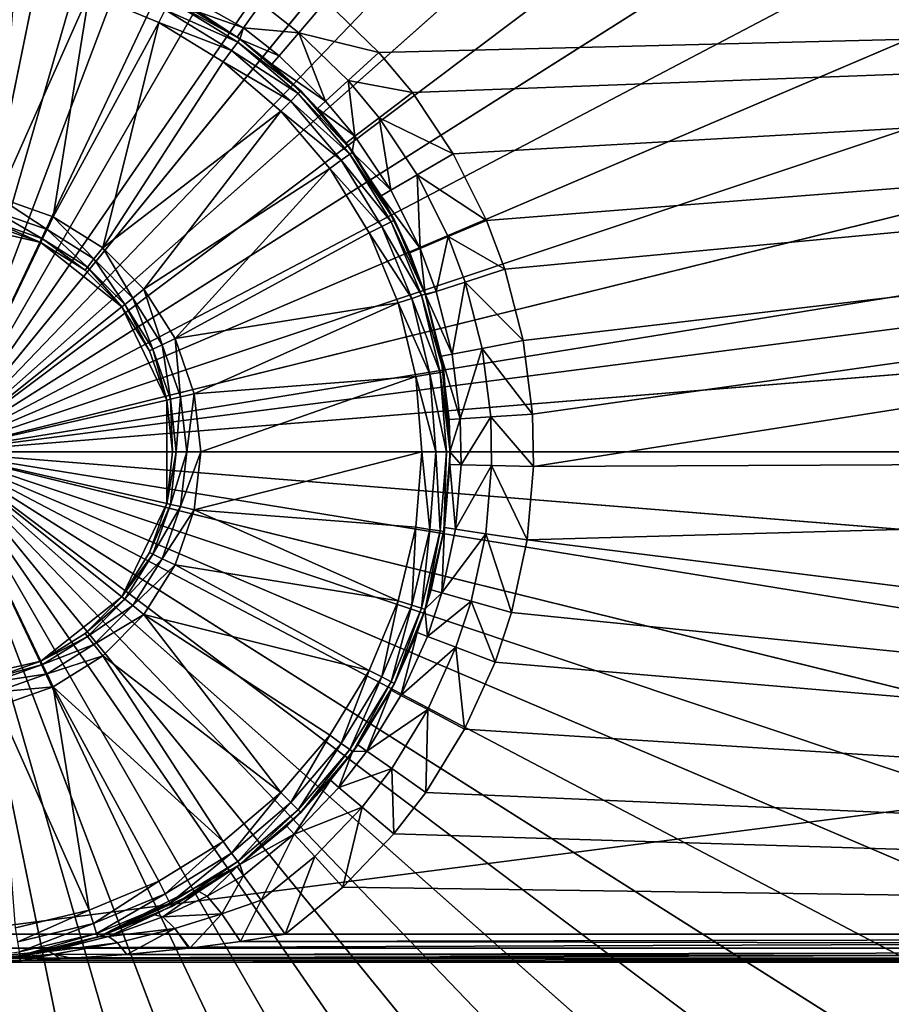
# Model space of a CAD drawing. Extents: x -175 to 175, y -177 to 30.
# Drawn here: x 101 to 116, y -10 to 8 of the extents above; entities that cross this region are included whole.
import ezdxf

# ---------------------------------------------------------------- set-up
doc = ezdxf.new("R2010")
doc.units = 0
doc.layers.add('L1', color=7, linetype='CONTINUOUS')
doc.layers.add('L6', color=7, linetype='CONTINUOUS')

msp = doc.modelspace()

# ---------------------------------------------------------------- linework, layer by layer
at = {"layer": 'L1', "color": 7}
for points in [[(165.5551, 8.508508, 39.97349), (99.55375, 8.508508, 38.82143), (99.55249, 0, 38.89382)], [(165.5551, 8.508508, 39.97349), (99.55249, 0, 38.89382), (165.5539, 0, 40.04588)], [(100.5761, 4.484668, 0.05), (100.8822, 8.395351, 0.05), (102.1791, 8.083981, 0.05)], [(165.6573, 8.508508, 34.11918), (107.2949, 7.042811, 33.07766), (106.3571, 7.950473, 33.0749)], [(107.8857, 6.334838, 33.0785), (107.2949, 7.042811, 33.07766), (165.6573, 8.508508, 34.11918)], [(165.6573, 8.508508, 34.11918), (108.6085, 5.253396, 33.07858), (107.8857, 6.334838, 33.0785)], [(165.6573, 8.508508, 34.11918), (109.1952, 4.082052, 33.07788), (108.6085, 5.253396, 33.07858)], [(109.5176, 3.219074, 33.07721), (109.1952, 4.082052, 33.07788), (165.6573, 8.508508, 34.11918)], [(165.6573, 8.508508, 34.11918), (109.8406, 1.960025, 33.07633), (109.5176, 3.219074, 33.07721)], [(165.6573, 8.508508, 34.11918), (110.0053, 0.661084, 33.0758), (109.8406, 1.960025, 33.07633)], [(110.0231, -0.259649, 33.07574), (110.0053, 0.661084, 33.0758), (165.6573, 8.508508, 34.11918)], [(165.6586, 0, 34.04679), (110.0231, -0.259649, 33.07574), (165.6573, 8.508508, 34.11918)], [(100.5761, 4.484668, 0.05), (102.1791, 8.083981, 0.05), (101.5484, 4.144457, 0.05)], [(101.5484, 4.144457, 0.05), (102.1791, 8.083981, 0.05), (103.4114, 7.573555, 0.05)], [(103.5249, 7.796307, 0.116987), (103.4114, 7.573555, 0.05), (102.1791, 8.083981, 0.05)], [(104.8426, 7.281153, 0.55), (103.608, 7.959372, 0.3), (103.6384, 8.019059, 0.55)], [(103.6384, 8.019059, 0.55), (104.1189, 7.755498, 31.63458), (104.7958, 7.314886, 31.57208)], [(103.6384, 8.019059, 0.55), (104.7958, 7.314886, 31.57208), (104.8426, 7.281153, 0.55)], [(104.8032, 7.226959, 0.3), (103.5249, 7.796307, 0.116987), (103.608, 7.959372, 0.3)], [(104.8426, 7.281153, 0.55), (104.8032, 7.226959, 0.3), (103.608, 7.959372, 0.3)], [(104.1189, 7.755498, 31.63458), (104.2627, 7.837523, 32.26982), (104.9068, 7.475218, 32.31166)], [(105.2162, 7.910848, 32.85894), (104.9068, 7.475218, 32.31166), (104.2627, 7.837523, 32.26982)], [(104.9068, 7.475218, 32.31166), (105.2162, 7.910848, 32.85894), (105.8794, 7.391825, 32.86248)], [(105.2162, 7.910848, 32.85894), (106.3571, 7.950473, 33.0749), (105.8794, 7.391825, 32.86248)], [(105.8794, 7.391825, 32.86248), (106.3571, 7.950473, 33.0749), (107.2949, 7.042811, 33.07766)], [(104.6956, 7.078899, 0.116987), (103.4114, 7.573555, 0.05), (103.5249, 7.796307, 0.116987)], [(104.8032, 7.226959, 0.3), (104.6956, 7.078899, 0.116987), (103.5249, 7.796307, 0.116987)], [(104.1189, 7.755498, 31.63458), (104.9068, 7.475218, 32.31166), (104.7958, 7.314886, 31.57208)], [(101.5484, 4.144457, 0.05), (103.4114, 7.573555, 0.05), (102.4205, 3.596425, 0.05)], [(102.4205, 3.596425, 0.05), (103.4114, 7.573555, 0.05), (104.5487, 6.876645, 0.05)], [(104.6956, 7.078899, 0.116987), (104.5487, 6.876645, 0.05), (103.4114, 7.573555, 0.05)], [(104.9068, 7.475218, 32.31166), (104.8411, 7.279339, 31.57232), (104.7958, 7.314886, 31.57208)], [(104.9068, 7.475218, 32.31166), (105.5328, 6.984739, 32.31515), (104.8411, 7.279339, 31.57232)], [(105.8794, 7.391825, 32.86248), (105.5328, 6.984739, 32.31515), (104.9068, 7.475218, 32.31166)], [(104.7958, 7.314886, 31.57208), (104.8411, 7.279339, 31.57232), (104.8426, 7.281153, 0.55)], [(105.8794, 7.391825, 32.86248), (106.3552, 6.186985, 32.31832), (105.5328, 6.984739, 32.31515)], [(105.8794, 7.391825, 32.86248), (107.2949, 7.042811, 33.07766), (106.7507, 6.547641, 32.86574)], [(106.7507, 6.547641, 32.86574), (106.3552, 6.186985, 32.31832), (105.8794, 7.391825, 32.86248)], [(105.8691, 6.316594, 0.3), (104.6956, 7.078899, 0.116987), (104.8032, 7.226959, 0.3)], [(105.9164, 6.363961, 0.55), (104.8032, 7.226959, 0.3), (104.8426, 7.281153, 0.55)], [(105.9164, 6.363961, 0.55), (105.8691, 6.316594, 0.3), (104.8032, 7.226959, 0.3)], [(104.8426, 7.281153, 0.55), (104.8411, 7.279339, 31.57232), (105.4075, 6.835135, 31.57532)], [(104.8411, 7.279339, 31.57232), (105.5328, 6.984739, 32.31515), (105.4075, 6.835135, 31.57532)], [(104.8426, 7.281153, 0.55), (105.4075, 6.835135, 31.57532), (105.9164, 6.363961, 0.55)], [(105.7397, 6.187184, 0.116987), (104.5487, 6.876645, 0.05), (104.6956, 7.078899, 0.116987)], [(105.8691, 6.316594, 0.3), (105.7397, 6.187184, 0.116987), (104.6956, 7.078899, 0.116987)], [(105.4075, 6.835135, 31.57532), (105.5328, 6.984739, 32.31515), (106.3552, 6.186985, 32.31832)], [(106.7507, 6.547641, 32.86574), (107.2949, 7.042811, 33.07766), (107.8857, 6.334838, 33.0785)], [(102.4205, 3.596425, 0.05), (104.5487, 6.876645, 0.05), (105.5629, 6.010408, 0.05)], [(105.7397, 6.187184, 0.116987), (105.5629, 6.010408, 0.05), (104.5487, 6.876645, 0.05)], [(105.9164, 6.363961, 0.55), (105.4075, 6.835135, 31.57532), (106.2113, 6.054806, 31.57804)], [(105.4075, 6.835135, 31.57532), (106.3552, 6.186985, 32.31832), (106.2113, 6.054806, 31.57804)], [(106.7507, 6.547641, 32.86574), (106.8732, 5.564796, 32.31949), (106.3552, 6.186985, 32.31832)], [(106.7507, 6.547641, 32.86574), (107.8857, 6.334838, 33.0785), (107.2996, 5.88923, 32.86697)], [(107.2996, 5.88923, 32.86697), (106.8732, 5.564796, 32.31949), (106.7507, 6.547641, 32.86574)], [(106.7794, 5.250693, 0.3), (105.7397, 6.187184, 0.116987), (105.8691, 6.316594, 0.3)], [(106.8336, 5.290067, 0.55), (105.8691, 6.316594, 0.3), (105.9164, 6.363961, 0.55)], [(106.8336, 5.290067, 0.55), (106.7794, 5.250693, 0.3), (105.8691, 6.316594, 0.3)], [(105.9164, 6.363961, 0.55), (106.7176, 5.446151, 31.57885), (106.8336, 5.290067, 0.55)], [(105.9164, 6.363961, 0.55), (106.2113, 6.054806, 31.57804), (106.7176, 5.446151, 31.57885)], [(107.2996, 5.88923, 32.86697), (107.8857, 6.334838, 33.0785), (108.6085, 5.253396, 33.07858)], [(106.6314, 5.143121, 0.116987), (105.5629, 6.010408, 0.05), (105.7397, 6.187184, 0.116987)], [(106.7794, 5.250693, 0.3), (106.6314, 5.143121, 0.116987), (105.7397, 6.187184, 0.116987)], [(106.2113, 6.054806, 31.57804), (106.3552, 6.186985, 32.31832), (106.8732, 5.564796, 32.31949)], [(102.4205, 3.596425, 0.05), (105.5629, 6.010408, 0.05), (103.1489, 2.868053, 0.05)], [(103.1489, 2.868053, 0.05), (105.5629, 6.010408, 0.05), (106.4291, 4.996174, 0.05)], [(106.6314, 5.143121, 0.116987), (106.4291, 4.996174, 0.05), (105.5629, 6.010408, 0.05)], [(106.8732, 5.564796, 32.31949), (106.7176, 5.446151, 31.57885), (106.2113, 6.054806, 31.57804)], [(107.2996, 5.88923, 32.86697), (107.5068, 4.614515, 32.32006), (106.8732, 5.564796, 32.31949)], [(107.2996, 5.88923, 32.86697), (108.6085, 5.253396, 33.07858), (107.971, 4.883602, 32.86763)], [(107.971, 4.883602, 32.86763), (107.5068, 4.614515, 32.32006), (107.2996, 5.88923, 32.86697)], [(106.8732, 5.564796, 32.31949), (106.8253, 5.284537, 31.57886), (106.7176, 5.446151, 31.57885)], [(107.5068, 4.614515, 32.32006), (106.8253, 5.284537, 31.57886), (106.8732, 5.564796, 32.31949)], [(106.8336, 5.290067, 0.55), (106.7176, 5.446151, 31.57885), (106.8253, 5.284537, 31.57886)], [(107.5119, 4.055503, 0.3), (106.6314, 5.143121, 0.116987), (106.7794, 5.250693, 0.3)], [(107.5715, 4.085915, 0.55), (106.7794, 5.250693, 0.3), (106.8336, 5.290067, 0.55)], [(107.5715, 4.085915, 0.55), (107.5119, 4.055503, 0.3), (106.7794, 5.250693, 0.3)], [(106.8336, 5.290067, 0.55), (106.8253, 5.284537, 31.57886), (107.5715, 4.085915, 0.55)], [(107.5715, 4.085915, 0.55), (106.8253, 5.284537, 31.57886), (107.3372, 4.516419, 31.57889)], [(107.5068, 4.614515, 32.32006), (107.3372, 4.516419, 31.57889), (106.8253, 5.284537, 31.57886)], [(107.971, 4.883602, 32.86763), (108.6085, 5.253396, 33.07858), (109.1952, 4.082052, 33.07788)], [(107.3488, 3.972417, 0.116987), (106.4291, 4.996174, 0.05), (106.6314, 5.143121, 0.116987)], [(107.5119, 4.055503, 0.3), (107.3488, 3.972417, 0.116987), (106.6314, 5.143121, 0.116987)], [(103.1489, 2.868053, 0.05), (106.4291, 4.996174, 0.05), (103.6969, 1.995865, 0.05)], [(106.4291, 4.996174, 0.05), (107.126, 3.858919, 0.05), (103.6969, 1.995865, 0.05)], [(107.3488, 3.972417, 0.116987), (107.126, 3.858919, 0.05), (106.4291, 4.996174, 0.05)], [(107.971, 4.883602, 32.86763), (108.0209, 3.585406, 32.31981), (107.5068, 4.614515, 32.32006)], [(107.971, 4.883602, 32.86763), (109.1952, 4.082052, 33.07788), (108.5158, 3.794524, 32.86747)], [(108.5158, 3.794524, 32.86747), (108.0209, 3.585406, 32.31981), (107.971, 4.883602, 32.86763)], [(108.0209, 3.585406, 32.31981), (107.3372, 4.516419, 31.57889), (107.5068, 4.614515, 32.32006)], [(107.5715, 4.085915, 0.55), (107.3372, 4.516419, 31.57889), (107.8401, 3.509398, 31.57816)], [(108.0209, 3.585406, 32.31981), (107.8401, 3.509398, 31.57816), (107.3372, 4.516419, 31.57889)], [(100.5761, 4.484668, 0.05), (101.4399, 3.919214, -0.016987), (100.5205, 4.240937, -0.016987)], [(101.5484, 4.144457, 0.05), (101.4399, 3.919214, -0.016987), (100.5761, 4.484668, 0.05)], [(100.5205, 4.240937, -0.016987), (101.3605, 3.754326, -0.2), (100.4797, 4.062512, -0.2)], [(101.4399, 3.919214, -0.016987), (101.3605, 3.754326, -0.2), (100.5205, 4.240937, -0.016987)], [(99.55249, 4.1, -2.95), (100.4648, 3.997204, -0.45), (101.3314, 3.693972, -2.95)], [(99.55249, 4.1, -2.95), (101.3314, 3.693972, -2.95), (99.55249, 0, -2.95)], [(100.4797, 4.062512, -0.2), (101.3314, 3.693972, -0.45), (100.4648, 3.997204, -0.45)], [(100.4648, 3.997204, -0.45), (101.3314, 3.693972, -0.45), (101.3314, 3.693972, -2.95)], [(101.3605, 3.754326, -0.2), (101.3314, 3.693972, -0.45), (100.4797, 4.062512, -0.2)], [(101.5484, 4.144457, 0.05), (102.2647, 3.400967, -0.016987), (101.4399, 3.919214, -0.016987)], [(102.4205, 3.596425, 0.05), (102.2647, 3.400967, -0.016987), (101.5484, 4.144457, 0.05)], [(108.0483, 2.760453, 0.3), (107.3488, 3.972417, 0.116987), (107.5119, 4.055503, 0.3)], [(108.112, 2.781153, 0.55), (107.5119, 4.055503, 0.3), (107.5715, 4.085915, 0.55)], [(108.112, 2.781153, 0.55), (108.0483, 2.760453, 0.3), (107.5119, 4.055503, 0.3)], [(107.5715, 4.085915, 0.55), (107.8401, 3.509398, 31.57816), (108.112, 2.781153, 0.55)], [(108.5158, 3.794524, 32.86747), (109.1952, 4.082052, 33.07788), (109.5176, 3.219074, 33.07721)], [(101.4399, 3.919214, -0.016987), (102.1506, 3.257882, -0.2), (101.3605, 3.754326, -0.2)], [(102.2647, 3.400967, -0.016987), (102.1506, 3.257882, -0.2), (101.4399, 3.919214, -0.016987)], [(103.6969, 1.995865, 0.05), (107.126, 3.858919, 0.05), (107.6365, 2.626644, 0.05)], [(107.8742, 2.703899, 0.116987), (107.126, 3.858919, 0.05), (107.3488, 3.972417, 0.116987)], [(107.8742, 2.703899, 0.116987), (107.6365, 2.626644, 0.05), (107.126, 3.858919, 0.05)], [(108.0483, 2.760453, 0.3), (107.8742, 2.703899, 0.116987), (107.3488, 3.972417, 0.116987)], [(101.3314, 3.693972, -2.95), (102.758, 2.556308, -2.95), (99.55249, 0, -2.95)], [(101.3605, 3.754326, -0.2), (102.1088, 3.205509, -0.45), (101.3314, 3.693972, -0.45)], [(101.3314, 3.693972, -2.95), (101.3314, 3.693972, -0.45), (102.1088, 3.205509, -0.45)], [(101.3314, 3.693972, -2.95), (102.1088, 3.205509, -0.45), (102.758, 2.556308, -2.95)], [(102.1506, 3.257882, -0.2), (102.1088, 3.205509, -0.45), (101.3605, 3.754326, -0.2)], [(108.5158, 3.794524, 32.86747), (108.3034, 2.827322, 32.31941), (108.0209, 3.585406, 32.31981)], [(108.8151, 2.992243, 32.86711), (108.3034, 2.827322, 32.31941), (108.5158, 3.794524, 32.86747)], [(108.5158, 3.794524, 32.86747), (109.5176, 3.219074, 33.07721), (108.8151, 2.992243, 32.86711)], [(102.4205, 3.596425, 0.05), (102.9535, 2.712181, -0.016987), (102.2647, 3.400967, -0.016987)], [(103.1489, 2.868053, 0.05), (102.9535, 2.712181, -0.016987), (102.4205, 3.596425, 0.05)], [(108.0209, 3.585406, 32.31981), (108.1114, 2.780936, 31.57748), (107.8401, 3.509398, 31.57816)], [(108.112, 2.781153, 0.55), (107.8401, 3.509398, 31.57816), (108.1114, 2.780936, 31.57748)], [(108.3034, 2.827322, 32.31941), (108.1114, 2.780936, 31.57748), (108.0209, 3.585406, 32.31981)], [(102.2647, 3.400967, -0.016987), (102.8104, 2.598074, -0.2), (102.1506, 3.257882, -0.2)], [(102.9535, 2.712181, -0.016987), (102.8104, 2.598074, -0.2), (102.2647, 3.400967, -0.016987)], [(102.1506, 3.257882, -0.2), (102.758, 2.556308, -0.45), (102.1088, 3.205509, -0.45)], [(102.1088, 3.205509, -0.45), (102.758, 2.556308, -0.45), (102.758, 2.556308, -2.95)], [(102.8104, 2.598074, -0.2), (102.758, 2.556308, -0.45), (102.1506, 3.257882, -0.2)], [(108.8151, 2.992243, 32.86711), (109.5176, 3.219074, 33.07721), (109.8406, 1.960025, 33.07633)], [(108.8151, 2.992243, 32.86711), (108.5865, 1.72143, 32.31881), (108.3034, 2.827322, 32.31941)], [(109.1151, 1.821855, 32.86657), (108.5865, 1.72143, 32.31881), (108.8151, 2.992243, 32.86711)], [(108.8151, 2.992243, 32.86711), (109.8406, 1.960025, 33.07633), (109.1151, 1.821855, 32.86657)], [(103.1489, 2.868053, 0.05), (103.4717, 1.887394, -0.016987), (102.9535, 2.712181, -0.016987)], [(103.6969, 1.995865, 0.05), (103.4717, 1.887394, -0.016987), (103.1489, 2.868053, 0.05)], [(108.4417, 1.40791, 0.55), (108.0483, 2.760453, 0.3), (108.112, 2.781153, 0.55)], [(108.3034, 2.827322, 32.31941), (108.1164, 2.767484, 31.57747), (108.1114, 2.780936, 31.57748)], [(108.112, 2.781153, 0.55), (108.1114, 2.780936, 31.57748), (108.4417, 1.40791, 0.55)], [(108.4417, 1.40791, 0.55), (108.1114, 2.780936, 31.57748), (108.1164, 2.767484, 31.57747)], [(108.5865, 1.72143, 32.31881), (108.1164, 2.767484, 31.57747), (108.3034, 2.827322, 32.31941)], [(102.9535, 2.712181, -0.016987), (103.3068, 1.807988, -0.2), (102.8104, 2.598074, -0.2)], [(103.4717, 1.887394, -0.016987), (103.3068, 1.807988, -0.2), (102.9535, 2.712181, -0.016987)], [(103.6969, 1.995865, 0.05), (107.6365, 2.626644, 0.05), (104.0372, 1.023596, 0.05)], [(104.0372, 1.023596, 0.05), (107.6365, 2.626644, 0.05), (107.9478, 1.329693, 0.05)], [(108.1948, 1.368802, 0.116987), (107.6365, 2.626644, 0.05), (107.8742, 2.703899, 0.116987)], [(108.1948, 1.368802, 0.116987), (107.9478, 1.329693, 0.05), (107.6365, 2.626644, 0.05)], [(108.3755, 1.397431, 0.3), (107.8742, 2.703899, 0.116987), (108.0483, 2.760453, 0.3)], [(108.3755, 1.397431, 0.3), (108.1948, 1.368802, 0.116987), (107.8742, 2.703899, 0.116987)], [(108.4417, 1.40791, 0.55), (108.3755, 1.397431, 0.3), (108.0483, 2.760453, 0.3)], [(108.4417, 1.40791, 0.55), (108.1164, 2.767484, 31.57747), (108.3933, 1.685062, 31.57657)], [(108.5865, 1.72143, 32.31881), (108.3933, 1.685062, 31.57657), (108.1164, 2.767484, 31.57747)], [(99.55249, 0, -2.95), (102.758, 2.556308, -2.95), (103.5497, 0.912336, -2.95)], [(102.8104, 2.598074, -0.2), (103.2465, 1.778923, -0.45), (102.758, 2.556308, -0.45)], [(102.758, 2.556308, -2.95), (102.758, 2.556308, -0.45), (103.2465, 1.778923, -0.45)], [(102.758, 2.556308, -2.95), (103.2465, 1.778923, -0.45), (103.5497, 0.912336, -2.95)], [(103.3068, 1.807988, -0.2), (103.2465, 1.778923, -0.45), (102.8104, 2.598074, -0.2)], [(103.6969, 1.995865, 0.05), (103.7934, 0.967966, -0.016987), (103.4717, 1.887394, -0.016987)], [(104.0372, 1.023596, 0.05), (103.7934, 0.967966, -0.016987), (103.6969, 1.995865, 0.05)], [(109.1151, 1.821855, 32.86657), (109.8406, 1.960025, 33.07633), (110.0053, 0.661084, 33.0758)], [(103.3068, 1.807988, -0.2), (103.5497, 0.912336, -0.45), (103.2465, 1.778923, -0.45)], [(103.2465, 1.778923, -0.45), (103.5497, 0.912336, -0.45), (103.5497, 0.912336, -2.95)], [(103.4717, 1.887394, -0.016987), (103.615, 0.927242, -0.2), (103.3068, 1.807988, -0.2)], [(103.615, 0.927242, -0.2), (103.5497, 0.912336, -0.45), (103.3068, 1.807988, -0.2)], [(103.7934, 0.967966, -0.016987), (103.615, 0.927242, -0.2), (103.4717, 1.887394, -0.016987)], [(109.1151, 1.821855, 32.86657), (108.7307, 0.580598, 32.31844), (108.5865, 1.72143, 32.31881)], [(109.268, 0.614471, 32.86622), (108.7307, 0.580598, 32.31844), (109.1151, 1.821855, 32.86657)], [(109.1151, 1.821855, 32.86657), (110.0053, 0.661084, 33.0758), (109.268, 0.614471, 32.86622)], [(108.7307, 0.580598, 32.31844), (108.3933, 1.685062, 31.57657), (108.5865, 1.72143, 32.31881)], [(108.4417, 1.40791, 0.55), (108.3933, 1.685062, 31.57657), (108.5525, 0, 0.55)], [(108.5525, 0, 0.55), (108.3933, 1.685062, 31.57657), (108.5345, 0.568343, 31.57603)], [(108.7307, 0.580598, 32.31844), (108.5345, 0.568343, 31.57603), (108.3933, 1.685062, 31.57657)], [(108.4855, 0, 0.3), (108.1948, 1.368802, 0.116987), (108.3755, 1.397431, 0.3)], [(108.5525, 0, 0.55), (108.3755, 1.397431, 0.3), (108.4417, 1.40791, 0.55)], [(108.5525, 0, 0.55), (108.4855, 0, 0.3), (108.3755, 1.397431, 0.3)], [(104.0372, 1.023596, 0.05), (107.9478, 1.329693, 0.05), (104.1525, 0, 0.05)], [(104.1525, 0, 0.05), (107.9478, 1.329693, 0.05), (108.0525, 0, 0.05)], [(108.3025, 0, 0.116987), (107.9478, 1.329693, 0.05), (108.1948, 1.368802, 0.116987)], [(108.3025, 0, 0.116987), (108.0525, 0, 0.05), (107.9478, 1.329693, 0.05)], [(108.4855, 0, 0.3), (108.3025, 0, 0.116987), (108.1948, 1.368802, 0.116987)], [(99.55249, 0, -2.95), (103.5497, 0.912336, -2.95), (103.5497, -0.912336, -2.95)], [(103.615, 0.927242, -0.2), (103.6525, 0, -0.45), (103.5497, 0.912336, -0.45)], [(103.5497, 0.912336, -2.95), (103.5497, 0.912336, -0.45), (103.6525, 0, -0.45)], [(103.5497, 0.912336, -2.95), (103.6525, 0, -0.45), (103.5497, -0.912336, -2.95)], [(103.7934, 0.967966, -0.016987), (103.7195, 0, -0.2), (103.615, 0.927242, -0.2)], [(103.7195, 0, -0.2), (103.6525, 0, -0.45), (103.615, 0.927242, -0.2)], [(103.9025, 0, -0.016987), (103.7195, 0, -0.2), (103.7934, 0.967966, -0.016987)], [(104.0372, 1.023596, 0.05), (103.9025, 0, -0.016987), (103.7934, 0.967966, -0.016987)], [(104.1525, 0, 0.05), (103.9025, 0, -0.016987), (104.0372, 1.023596, 0.05)], [(108.7307, 0.580598, 32.31844), (108.5454, -0.000135, 31.57599), (108.5345, 0.568343, 31.57603)], [(108.5525, 0, 0.55), (108.5345, 0.568343, 31.57603), (108.5454, -0.000135, 31.57599)], [(108.7463, -0.228036, 32.31839), (108.5454, -0.000135, 31.57599), (108.7307, 0.580598, 32.31844)], [(109.268, 0.614471, 32.86622), (108.7463, -0.228036, 32.31839), (108.7307, 0.580598, 32.31844)], [(109.2844, -0.241341, 32.86619), (108.7463, -0.228036, 32.31839), (109.268, 0.614471, 32.86622)], [(109.268, 0.614471, 32.86622), (110.0053, 0.661084, 33.0758), (110.0231, -0.259649, 33.07574)], [(109.268, 0.614471, 32.86622), (110.0231, -0.259649, 33.07574), (109.2844, -0.241341, 32.86619)], [(165.5539, 0, 40.04588), (99.55249, 0, 38.89382), (99.55375, -8.508508, 38.82143)], [(103.5497, -0.912336, -2.95), (102.758, -2.556308, -2.95), (99.55249, 0, -2.95)], [(99.55249, 0, -2.95), (102.758, -2.556308, -2.95), (101.3314, -3.693972, -2.95)], [(99.55249, 0, -2.95), (101.3314, -3.693972, -2.95), (99.55249, -4.1, -2.95)], [(165.5539, 0, 40.04588), (99.55375, -8.508508, 38.82143), (165.5551, -8.508508, 39.97349)], [(103.6525, 0, -0.45), (103.5497, -0.912336, -0.45), (103.5497, -0.912336, -2.95)], [(103.615, -0.927242, -0.2), (103.5497, -0.912336, -0.45), (103.7195, 0, -0.2)], [(103.7195, 0, -0.2), (103.5497, -0.912336, -0.45), (103.6525, 0, -0.45)], [(103.7934, -0.967966, -0.016987), (103.615, -0.927242, -0.2), (103.9025, 0, -0.016987)], [(103.9025, 0, -0.016987), (103.615, -0.927242, -0.2), (103.7195, 0, -0.2)], [(104.0372, -1.023596, 0.05), (103.7934, -0.967966, -0.016987), (104.1525, 0, 0.05)], [(104.1525, 0, 0.05), (103.7934, -0.967966, -0.016987), (103.9025, 0, -0.016987)], [(104.1525, 0, 0.05), (108.0525, 0, 0.05), (104.0372, -1.023596, 0.05)], [(104.0372, -1.023596, 0.05), (108.0525, 0, 0.05), (107.9478, -1.329693, 0.05)], [(108.1948, -1.368802, 0.116987), (107.9478, -1.329693, 0.05), (108.0525, 0, 0.05)], [(108.1948, -1.368802, 0.116987), (108.0525, 0, 0.05), (108.3025, 0, 0.116987)], [(108.3755, -1.397431, 0.3), (108.1948, -1.368802, 0.116987), (108.3025, 0, 0.116987)], [(108.3755, -1.397431, 0.3), (108.3025, 0, 0.116987), (108.4855, 0, 0.3)], [(108.4417, -1.40791, 0.55), (108.3755, -1.397431, 0.3), (108.4855, 0, 0.3)], [(108.5525, 0, 0.55), (108.5497, -0.223224, 31.57597), (108.4417, -1.40791, 0.55)], [(108.4417, -1.40791, 0.55), (108.4855, 0, 0.3), (108.5525, 0, 0.55)], [(108.5525, 0, 0.55), (108.5454, -0.000135, 31.57599), (108.5497, -0.223224, 31.57597)], [(165.6573, -8.508508, 34.11918), (109.9099, -1.554335, 33.07611), (165.6586, 0, 34.04679)], [(165.6586, 0, 34.04679), (109.9099, -1.554335, 33.07611), (110.0231, -0.259649, 33.07574)], [(108.7463, -0.228036, 32.31839), (108.5497, -0.223224, 31.57597), (108.5454, -0.000135, 31.57599)], [(108.4417, -1.40791, 0.55), (108.5497, -0.223224, 31.57597), (108.4527, -1.336284, 31.57635)], [(108.6472, -1.365113, 32.31866), (108.4527, -1.336284, 31.57635), (108.5497, -0.223224, 31.57597)], [(108.6472, -1.365113, 32.31866), (108.5497, -0.223224, 31.57597), (108.7463, -0.228036, 32.31839)], [(109.2844, -0.241341, 32.86619), (108.6472, -1.365113, 32.31866), (108.7463, -0.228036, 32.31839)], [(109.1794, -1.444754, 32.86643), (108.6472, -1.365113, 32.31866), (109.2844, -0.241341, 32.86619)], [(109.2844, -0.241341, 32.86619), (109.9099, -1.554335, 33.07611), (109.1794, -1.444754, 32.86643)], [(109.2844, -0.241341, 32.86619), (110.0231, -0.259649, 33.07574), (109.9099, -1.554335, 33.07611)], [(103.5497, -0.912336, -2.95), (103.2465, -1.778923, -0.45), (102.758, -2.556308, -2.95)], [(103.5497, -0.912336, -2.95), (103.5497, -0.912336, -0.45), (103.2465, -1.778923, -0.45)], [(103.615, -0.927242, -0.2), (103.2465, -1.778923, -0.45), (103.5497, -0.912336, -0.45)], [(103.3068, -1.807988, -0.2), (103.2465, -1.778923, -0.45), (103.615, -0.927242, -0.2)], [(103.7934, -0.967966, -0.016987), (103.3068, -1.807988, -0.2), (103.615, -0.927242, -0.2)], [(103.4717, -1.887394, -0.016987), (103.3068, -1.807988, -0.2), (103.7934, -0.967966, -0.016987)], [(104.0372, -1.023596, 0.05), (103.4717, -1.887394, -0.016987), (103.7934, -0.967966, -0.016987)], [(103.6969, -1.995865, 0.05), (103.4717, -1.887394, -0.016987), (104.0372, -1.023596, 0.05)], [(104.0372, -1.023596, 0.05), (107.6365, -2.626644, 0.05), (103.6969, -1.995865, 0.05)], [(104.0372, -1.023596, 0.05), (107.9478, -1.329693, 0.05), (107.6365, -2.626644, 0.05)], [(107.8742, -2.703899, 0.116987), (107.6365, -2.626644, 0.05), (107.9478, -1.329693, 0.05)], [(107.8742, -2.703899, 0.116987), (107.9478, -1.329693, 0.05), (108.1948, -1.368802, 0.116987)], [(108.0483, -2.760453, 0.3), (107.8742, -2.703899, 0.116987), (108.1948, -1.368802, 0.116987)], [(108.0483, -2.760453, 0.3), (108.1948, -1.368802, 0.116987), (108.3755, -1.397431, 0.3)], [(108.4417, -1.40791, 0.55), (108.4527, -1.336284, 31.57635), (108.112, -2.781153, 0.55)], [(108.112, -2.781153, 0.55), (108.4527, -1.336284, 31.57635), (108.2163, -2.436786, 31.57717)], [(108.4055, -2.48944, 32.31921), (108.2163, -2.436786, 31.57717), (108.4527, -1.336284, 31.57635)], [(108.4055, -2.48944, 32.31921), (108.4527, -1.336284, 31.57635), (108.6472, -1.365113, 32.31866)], [(109.1794, -1.444754, 32.86643), (108.4055, -2.48944, 32.31921), (108.6472, -1.365113, 32.31866)], [(108.112, -2.781153, 0.55), (108.0483, -2.760453, 0.3), (108.3755, -1.397431, 0.3)], [(108.112, -2.781153, 0.55), (108.3755, -1.397431, 0.3), (108.4417, -1.40791, 0.55)], [(108.9233, -2.634658, 32.86694), (108.4055, -2.48944, 32.31921), (109.1794, -1.444754, 32.86643)], [(109.1794, -1.444754, 32.86643), (109.6341, -2.834414, 33.07692), (108.9233, -2.634658, 32.86694)], [(109.1794, -1.444754, 32.86643), (109.9099, -1.554335, 33.07611), (109.6341, -2.834414, 33.07692)], [(165.6573, -8.508508, 34.11918), (109.6341, -2.834414, 33.07692), (109.9099, -1.554335, 33.07611)], [(103.2465, -1.778923, -0.45), (102.758, -2.556308, -0.45), (102.758, -2.556308, -2.95)], [(103.3068, -1.807988, -0.2), (102.758, -2.556308, -0.45), (103.2465, -1.778923, -0.45)], [(102.8104, -2.598074, -0.2), (102.758, -2.556308, -0.45), (103.3068, -1.807988, -0.2)], [(103.4717, -1.887394, -0.016987), (102.8104, -2.598074, -0.2), (103.3068, -1.807988, -0.2)], [(102.9535, -2.712181, -0.016987), (102.8104, -2.598074, -0.2), (103.4717, -1.887394, -0.016987)], [(103.6969, -1.995865, 0.05), (102.9535, -2.712181, -0.016987), (103.4717, -1.887394, -0.016987)], [(103.1489, -2.868053, 0.05), (102.9535, -2.712181, -0.016987), (103.6969, -1.995865, 0.05)], [(103.6969, -1.995865, 0.05), (107.126, -3.858919, 0.05), (103.1489, -2.868053, 0.05)], [(103.6969, -1.995865, 0.05), (107.6365, -2.626644, 0.05), (107.126, -3.858919, 0.05)], [(102.758, -2.556308, -2.95), (102.1088, -3.205509, -0.45), (101.3314, -3.693972, -2.95)], [(102.758, -2.556308, -2.95), (102.758, -2.556308, -0.45), (102.1088, -3.205509, -0.45)], [(102.8104, -2.598074, -0.2), (102.1088, -3.205509, -0.45), (102.758, -2.556308, -0.45)], [(102.1506, -3.257882, -0.2), (102.1088, -3.205509, -0.45), (102.8104, -2.598074, -0.2)], [(102.9535, -2.712181, -0.016987), (102.1506, -3.257882, -0.2), (102.8104, -2.598074, -0.2)], [(108.112, -2.781153, 0.55), (108.2163, -2.436786, 31.57717), (108.1038, -2.778452, 31.57749)], [(108.4055, -2.48944, 32.31921), (108.1038, -2.778452, 31.57749), (108.2163, -2.436786, 31.57717)], [(108.1524, -3.257652, 32.31965), (108.1038, -2.778452, 31.57749), (108.4055, -2.48944, 32.31921)], [(108.9233, -2.634658, 32.86694), (108.1524, -3.257652, 32.31965), (108.4055, -2.48944, 32.31921)], [(102.2647, -3.400967, -0.016987), (102.1506, -3.257882, -0.2), (102.9535, -2.712181, -0.016987)], [(103.1489, -2.868053, 0.05), (102.2647, -3.400967, -0.016987), (102.9535, -2.712181, -0.016987)], [(107.3488, -3.972417, 0.116987), (107.126, -3.858919, 0.05), (107.6365, -2.626644, 0.05)], [(107.3488, -3.972417, 0.116987), (107.6365, -2.626644, 0.05), (107.8742, -2.703899, 0.116987)], [(107.5119, -4.055503, 0.3), (107.3488, -3.972417, 0.116987), (107.8742, -2.703899, 0.116987)], [(107.5119, -4.055503, 0.3), (107.8742, -2.703899, 0.116987), (108.0483, -2.760453, 0.3)], [(107.5715, -4.085915, 0.55), (107.5119, -4.055503, 0.3), (108.0483, -2.760453, 0.3)], [(107.5715, -4.085915, 0.55), (108.0483, -2.760453, 0.3), (108.112, -2.781153, 0.55)], [(107.9687, -3.188644, 31.57787), (108.112, -2.781153, 0.55), (108.1038, -2.778452, 31.57749)], [(108.1524, -3.257652, 32.31965), (107.9687, -3.188644, 31.57787), (108.1038, -2.778452, 31.57749)], [(108.6551, -3.447663, 32.86733), (108.1524, -3.257652, 32.31965), (108.9233, -2.634658, 32.86694)], [(108.9233, -2.634658, 32.86694), (109.3452, -3.708958, 33.0776), (108.6551, -3.447663, 32.86733)], [(108.9233, -2.634658, 32.86694), (109.6341, -2.834414, 33.07692), (109.3452, -3.708958, 33.0776)], [(102.4205, -3.596425, 0.05), (102.2647, -3.400967, -0.016987), (103.1489, -2.868053, 0.05)], [(103.1489, -2.868053, 0.05), (105.5629, -6.010408, 0.05), (102.4205, -3.596425, 0.05)], [(107.126, -3.858919, 0.05), (106.4291, -4.996174, 0.05), (103.1489, -2.868053, 0.05)], [(103.1489, -2.868053, 0.05), (106.4291, -4.996174, 0.05), (105.5629, -6.010408, 0.05)], [(107.9687, -3.188644, 31.57787), (107.5715, -4.085915, 0.55), (108.112, -2.781153, 0.55)], [(109.3452, -3.708958, 33.0776), (109.6341, -2.834414, 33.07692), (165.6573, -8.508508, 34.11918)], [(102.1088, -3.205509, -0.45), (101.3314, -3.693972, -0.45), (101.3314, -3.693972, -2.95)], [(102.1506, -3.257882, -0.2), (101.3314, -3.693972, -0.45), (102.1088, -3.205509, -0.45)], [(101.3605, -3.754326, -0.2), (101.3314, -3.693972, -0.45), (102.1506, -3.257882, -0.2)], [(102.2647, -3.400967, -0.016987), (101.3605, -3.754326, -0.2), (102.1506, -3.257882, -0.2)], [(107.5088, -4.206866, 31.57872), (107.5715, -4.085915, 0.55), (107.9687, -3.188644, 31.57787)], [(107.6822, -4.298153, 32.32004), (107.5088, -4.206866, 31.57872), (107.9687, -3.188644, 31.57787)], [(107.6822, -4.298153, 32.32004), (107.9687, -3.188644, 31.57787), (108.1524, -3.257652, 32.31965)], [(108.6551, -3.447663, 32.86733), (107.6822, -4.298153, 32.32004), (108.1524, -3.257652, 32.31965)], [(101.4399, -3.919214, -0.016987), (101.3605, -3.754326, -0.2), (102.2647, -3.400967, -0.016987)], [(102.4205, -3.596425, 0.05), (101.4399, -3.919214, -0.016987), (102.2647, -3.400967, -0.016987)], [(108.1568, -4.548808, 32.86764), (107.6822, -4.298153, 32.32004), (108.6551, -3.447663, 32.86733)], [(108.6551, -3.447663, 32.86733), (108.8086, -4.893329, 33.07842), (108.1568, -4.548808, 32.86764)], [(108.6551, -3.447663, 32.86733), (109.3452, -3.708958, 33.0776), (108.8086, -4.893329, 33.07842)], [(101.5484, -4.144457, 0.05), (101.4399, -3.919214, -0.016987), (102.4205, -3.596425, 0.05)], [(102.4205, -3.596425, 0.05), (104.5487, -6.876645, 0.05), (101.5484, -4.144457, 0.05)], [(102.4205, -3.596425, 0.05), (105.5629, -6.010408, 0.05), (104.5487, -6.876645, 0.05)], [(101.3314, -3.693972, -2.95), (100.4648, -3.997204, -0.45), (99.55249, -4.1, -2.95)], [(101.3314, -3.693972, -2.95), (101.3314, -3.693972, -0.45), (100.4648, -3.997204, -0.45)], [(101.3605, -3.754326, -0.2), (100.4648, -3.997204, -0.45), (101.3314, -3.693972, -0.45)], [(100.4797, -4.062512, -0.2), (100.4648, -3.997204, -0.45), (101.3605, -3.754326, -0.2)], [(101.4399, -3.919214, -0.016987), (100.4797, -4.062512, -0.2), (101.3605, -3.754326, -0.2)], [(165.6573, -8.508508, 34.11918), (108.8086, -4.893329, 33.07842), (109.3452, -3.708958, 33.0776)], [(100.5205, -4.240937, -0.016987), (100.4797, -4.062512, -0.2), (101.4399, -3.919214, -0.016987)], [(101.5484, -4.144457, 0.05), (100.5205, -4.240937, -0.016987), (101.4399, -3.919214, -0.016987)], [(106.6314, -5.143121, 0.116987), (106.4291, -4.996174, 0.05), (107.126, -3.858919, 0.05)], [(106.6314, -5.143121, 0.116987), (107.126, -3.858919, 0.05), (107.3488, -3.972417, 0.116987)], [(106.7794, -5.250693, 0.3), (106.6314, -5.143121, 0.116987), (107.3488, -3.972417, 0.116987)], [(106.7794, -5.250693, 0.3), (107.3488, -3.972417, 0.116987), (107.5119, -4.055503, 0.3)], [(100.5761, -4.484668, 0.05), (100.5205, -4.240937, -0.016987), (101.5484, -4.144457, 0.05)], [(101.5484, -4.144457, 0.05), (102.1791, -8.083981, 0.05), (100.5761, -4.484668, 0.05)], [(101.5484, -4.144457, 0.05), (104.5487, -6.876645, 0.05), (103.4114, -7.573555, 0.05)], [(101.5484, -4.144457, 0.05), (103.4114, -7.573555, 0.05), (102.1791, -8.083981, 0.05)], [(106.8336, -5.290067, 0.55), (106.7794, -5.250693, 0.3), (107.5119, -4.055503, 0.3)], [(106.8336, -5.290067, 0.55), (107.5119, -4.055503, 0.3), (107.5715, -4.085915, 0.55)], [(106.9214, -5.167083, 31.57898), (106.8336, -5.290067, 0.55), (107.5715, -4.085915, 0.55)], [(106.9214, -5.167083, 31.57898), (107.5715, -4.085915, 0.55), (107.5088, -4.206866, 31.57872)], [(107.0816, -5.279544, 32.31978), (106.9214, -5.167083, 31.57898), (107.5088, -4.206866, 31.57872)], [(107.0816, -5.279544, 32.31978), (107.5088, -4.206866, 31.57872), (107.6822, -4.298153, 32.32004)], [(108.1568, -4.548808, 32.86764), (107.0816, -5.279544, 32.31978), (107.6822, -4.298153, 32.32004)], [(100.5761, -4.484668, 0.05), (102.1791, -8.083981, 0.05), (100.8822, -8.395351, 0.05)], [(107.5204, -5.587367, 32.86729), (107.0816, -5.279544, 32.31978), (108.1568, -4.548808, 32.86764)], [(108.1568, -4.548808, 32.86764), (108.1234, -6.010233, 33.07864), (107.5204, -5.587367, 32.86729)], [(108.1568, -4.548808, 32.86764), (108.8086, -4.893329, 33.07842), (108.1234, -6.010233, 33.07864)], [(105.7397, -6.187184, 0.116987), (105.5629, -6.010408, 0.05), (106.4291, -4.996174, 0.05)], [(105.7397, -6.187184, 0.116987), (106.4291, -4.996174, 0.05), (106.6314, -5.143121, 0.116987)], [(165.6573, -8.508508, 34.11918), (108.1234, -6.010233, 33.07864), (108.8086, -4.893329, 33.07842)], [(105.8691, -6.316594, 0.3), (105.7397, -6.187184, 0.116987), (106.6314, -5.143121, 0.116987)], [(105.8691, -6.316594, 0.3), (106.6314, -5.143121, 0.116987), (106.7794, -5.250693, 0.3)], [(106.8294, -5.286789, 31.57888), (106.8336, -5.290067, 0.55), (106.9214, -5.167083, 31.57898)], [(107.0816, -5.279544, 32.31978), (106.8294, -5.286789, 31.57888), (106.9214, -5.167083, 31.57898)], [(105.9164, -6.363961, 0.55), (105.8691, -6.316594, 0.3), (106.7794, -5.250693, 0.3)], [(105.9164, -6.363961, 0.55), (106.7794, -5.250693, 0.3), (106.8336, -5.290067, 0.55)], [(106.4388, -5.794675, 31.57849), (105.9164, -6.363961, 0.55), (106.8336, -5.290067, 0.55)], [(106.4388, -5.794675, 31.57849), (106.8336, -5.290067, 0.55), (106.8294, -5.286789, 31.57888)], [(106.588, -5.921063, 32.31893), (106.4388, -5.794675, 31.57849), (106.8294, -5.286789, 31.57888)], [(107.5204, -5.587367, 32.86729), (106.588, -5.921063, 32.31893), (107.0816, -5.279544, 32.31978)], [(106.588, -5.921063, 32.31893), (106.8294, -5.286789, 31.57888), (107.0816, -5.279544, 32.31978)], [(106.9974, -6.266239, 32.86637), (106.588, -5.921063, 32.31893), (107.5204, -5.587367, 32.86729)], [(107.5204, -5.587367, 32.86729), (107.5604, -6.740233, 33.07812), (106.9974, -6.266239, 32.86637)], [(107.5204, -5.587367, 32.86729), (108.1234, -6.010233, 33.07864), (107.5604, -6.740233, 33.07812)], [(105.6678, -6.603232, 31.5764), (105.9164, -6.363961, 0.55), (106.4388, -5.794675, 31.57849)], [(105.7992, -6.747652, 32.31635), (105.6678, -6.603232, 31.5764), (106.4388, -5.794675, 31.57849)], [(105.7992, -6.747652, 32.31635), (106.4388, -5.794675, 31.57849), (106.588, -5.921063, 32.31893)], [(104.6956, -7.078899, 0.116987), (104.5487, -6.876645, 0.05), (105.5629, -6.010408, 0.05)], [(104.6956, -7.078899, 0.116987), (105.5629, -6.010408, 0.05), (105.7397, -6.187184, 0.116987)], [(106.9974, -6.266239, 32.86637), (105.7992, -6.747652, 32.31635), (106.588, -5.921063, 32.31893)], [(107.5604, -6.740233, 33.07812), (108.1234, -6.010233, 33.07864), (165.6573, -8.508508, 34.11918)], [(104.8032, -7.226959, 0.3), (104.6956, -7.078899, 0.116987), (105.7397, -6.187184, 0.116987)], [(104.8032, -7.226959, 0.3), (105.7397, -6.187184, 0.116987), (105.8691, -6.316594, 0.3)], [(104.8426, -7.281153, 0.55), (104.8032, -7.226959, 0.3), (105.8691, -6.316594, 0.3)], [(104.8426, -7.281153, 0.55), (105.8691, -6.316594, 0.3), (105.9164, -6.363961, 0.55)], [(105.6678, -6.603232, 31.5764), (104.8426, -7.281153, 0.55), (105.9164, -6.363961, 0.55)], [(106.1616, -7.140941, 32.86371), (105.7992, -6.747652, 32.31635), (106.9974, -6.266239, 32.86637)], [(106.9974, -6.266239, 32.86637), (106.6609, -7.680729, 33.07599), (106.1616, -7.140941, 32.86371)], [(106.9974, -6.266239, 32.86637), (107.5604, -6.740233, 33.07812), (106.6609, -7.680729, 33.07599)], [(104.8404, -7.278503, 31.5723), (104.8426, -7.281153, 0.55), (105.6678, -6.603232, 31.5764)], [(104.8404, -7.278503, 31.5723), (105.6678, -6.603232, 31.5764), (105.7992, -6.747652, 32.31635)], [(104.9068, -7.475218, 32.31166), (104.8404, -7.278503, 31.5723), (105.7992, -6.747652, 32.31635)], [(104.9068, -7.475218, 32.31166), (105.7992, -6.747652, 32.31635), (105.2162, -7.910848, 32.85894)], [(105.2162, -7.910848, 32.85894), (105.7992, -6.747652, 32.31635), (106.1616, -7.140941, 32.86371)], [(165.6573, -8.508508, 34.11918), (106.6609, -7.680729, 33.07599), (107.5604, -6.740233, 33.07812)], [(103.5249, -7.796307, 0.116987), (103.4114, -7.573555, 0.05), (104.5487, -6.876645, 0.05)], [(103.5249, -7.796307, 0.116987), (104.5487, -6.876645, 0.05), (104.6956, -7.078899, 0.116987)], [(103.608, -7.959372, 0.3), (103.5249, -7.796307, 0.116987), (104.6956, -7.078899, 0.116987)], [(103.608, -7.959372, 0.3), (104.6956, -7.078899, 0.116987), (104.8032, -7.226959, 0.3)], [(103.6384, -8.019059, 0.55), (103.608, -7.959372, 0.3), (104.8032, -7.226959, 0.3)], [(103.6384, -8.019059, 0.55), (104.8032, -7.226959, 0.3), (104.8426, -7.281153, 0.55)], [(104.7958, -7.314886, 31.57208), (103.6384, -8.019059, 0.55), (104.8404, -7.278503, 31.5723)], [(104.8404, -7.278503, 31.5723), (103.6384, -8.019059, 0.55), (104.8426, -7.281153, 0.55)], [(104.7958, -7.314886, 31.57208), (104.8404, -7.278503, 31.5723), (104.9068, -7.475218, 32.31166)], [(105.2162, -7.910848, 32.85894), (106.1616, -7.140941, 32.86371), (105.6435, -8.508508, 33.07164)], [(105.6435, -8.508508, 33.07164), (106.1616, -7.140941, 32.86371), (106.6609, -7.680729, 33.07599)], [(104.1189, -7.755498, 31.63458), (102.3336, -8.559508, 0.55), (104.7958, -7.314886, 31.57208)], [(104.7958, -7.314886, 31.57208), (102.3336, -8.559508, 0.55), (103.6384, -8.019059, 0.55)], [(104.7958, -7.314886, 31.57208), (104.2627, -7.837523, 32.26982), (104.1189, -7.755498, 31.63458)], [(104.9068, -7.475218, 32.31166), (104.2627, -7.837523, 32.26982), (104.7958, -7.314886, 31.57208)], [(102.2564, -8.321744, 0.116987), (102.1791, -8.083981, 0.05), (103.4114, -7.573555, 0.05)], [(102.2564, -8.321744, 0.116987), (103.4114, -7.573555, 0.05), (103.5249, -7.796307, 0.116987)], [(104.9068, -7.475218, 32.31166), (104.5247, -8.151403, 32.7834), (104.2627, -7.837523, 32.26982)], [(105.2162, -7.910848, 32.85894), (104.5247, -8.151403, 32.7834), (104.9068, -7.475218, 32.31166)], [(102.3129, -8.4958, 0.3), (102.2564, -8.321744, 0.116987), (103.5249, -7.796307, 0.116987)], [(102.3129, -8.4958, 0.3), (103.5249, -7.796307, 0.116987), (103.608, -7.959372, 0.3)], [(102.3336, -8.559508, 0.55), (104.1189, -7.755498, 31.63458), (103.3344, -8.166843, 31.82648)], [(103.3344, -8.166843, 31.82648), (104.1189, -7.755498, 31.63458), (103.4846, -8.202919, 32.34006)], [(103.4846, -8.202919, 32.34006), (104.1189, -7.755498, 31.63458), (104.2627, -7.837523, 32.26982)], [(105.6435, -8.508508, 33.07164), (106.6609, -7.680729, 33.07599), (165.6573, -8.508508, 34.11918)], [(102.3336, -8.559508, 0.55), (102.3129, -8.4958, 0.3), (103.608, -7.959372, 0.3)], [(102.3336, -8.559508, 0.55), (103.608, -7.959372, 0.3), (103.6384, -8.019059, 0.55)], [(103.4846, -8.202919, 32.34006), (104.2627, -7.837523, 32.26982), (104.5247, -8.151403, 32.7834)], [(105.2162, -7.910848, 32.85894), (104.8548, -8.63702, 33.07694), (104.5247, -8.151403, 32.7834)], [(105.6435, -8.508508, 33.07164), (104.8548, -8.63702, 33.07694), (105.2162, -7.910848, 32.85894)], [(100.9213, -8.642273, 0.116987), (100.8822, -8.395351, 0.05), (102.1791, -8.083981, 0.05)], [(100.9213, -8.642273, 0.116987), (102.1791, -8.083981, 0.05), (102.2564, -8.321744, 0.116987)], [(104.5247, -8.151403, 32.7834), (103.6963, -8.408393, 32.78798), (103.4846, -8.202919, 32.34006)], [(104.5247, -8.151403, 32.7834), (103.9592, -8.75476, 33.11231), (103.6963, -8.408393, 32.78798)], [(104.8548, -8.63702, 33.07694), (103.9592, -8.75476, 33.11231), (104.5247, -8.151403, 32.7834)], [(100.9499, -8.823032, 0.3), (100.9213, -8.642273, 0.116987), (102.2564, -8.321744, 0.116987)], [(100.9499, -8.823032, 0.3), (102.2564, -8.321744, 0.116987), (102.3129, -8.4958, 0.3)], [(103.3344, -8.166843, 31.82648), (102.3926, -8.540141, 32.1598), (102.3336, -8.559508, 0.55)], [(103.3344, -8.166843, 31.82648), (102.524, -8.552034, 32.53512), (102.3926, -8.540141, 32.1598)], [(103.4846, -8.202919, 32.34006), (102.524, -8.552034, 32.53512), (103.3344, -8.166843, 31.82648)], [(103.4846, -8.202919, 32.34006), (103.6963, -8.408393, 32.78798), (102.524, -8.552034, 32.53512)], [(165.5551, -8.508508, 39.97349), (99.55375, -8.508508, 38.82143), (99.55497, -8.754896, 38.75166)], [(165.5551, -8.508508, 39.97349), (99.55497, -8.754896, 38.75166), (165.5563, -8.754896, 39.90372)], [(100.9604, -8.889196, 0.55), (100.9499, -8.823032, 0.3), (102.3129, -8.4958, 0.3)], [(100.9604, -8.889196, 0.55), (102.3129, -8.4958, 0.3), (102.3336, -8.559508, 0.55)], [(102.6795, -8.663219, 32.88404), (102.524, -8.552034, 32.53512), (103.6963, -8.408393, 32.78798)], [(102.8481, -8.865874, 33.18201), (102.6795, -8.663219, 32.88404), (103.6963, -8.408393, 32.78798)], [(102.8481, -8.865874, 33.18201), (103.6963, -8.408393, 32.78798), (103.9422, -8.756996, 33.11298)], [(103.9422, -8.756996, 33.11298), (103.6963, -8.408393, 32.78798), (103.9592, -8.75476, 33.11231)], [(105.6435, -8.508508, 33.07164), (165.6573, -8.508508, 34.11918), (104.8548, -8.63702, 33.07694)], [(104.8548, -8.63702, 33.07694), (165.6573, -8.508508, 34.11918), (165.6561, -8.754896, 34.18895)], [(102.3336, -8.559508, 0.55), (102.3327, -8.556211, 32.18539), (100.9604, -8.889196, 0.55)], [(100.9604, -8.889196, 0.55), (102.3327, -8.556211, 32.18539), (101.3752, -8.813487, 32.59508)], [(101.3752, -8.813487, 32.59508), (102.3327, -8.556211, 32.18539), (101.4675, -8.816215, 32.83073)], [(101.4675, -8.816215, 32.83073), (102.3327, -8.556211, 32.18539), (102.524, -8.552034, 32.53512)], [(101.4675, -8.816215, 32.83073), (102.524, -8.552034, 32.53512), (102.6795, -8.663219, 32.88404)], [(101.5657, -8.860675, 33.05968), (101.4675, -8.816215, 32.83073), (102.6795, -8.663219, 32.88404)], [(101.5657, -8.860675, 33.05968), (102.6795, -8.663219, 32.88404), (102.8481, -8.865874, 33.18201)], [(102.3336, -8.559508, 0.55), (102.3926, -8.540141, 32.1598), (102.3327, -8.556211, 32.18539)], [(102.3327, -8.556211, 32.18539), (102.3926, -8.540141, 32.1598), (102.524, -8.552034, 32.53512)], [(104.8548, -8.63702, 33.07694), (165.6561, -8.754896, 34.18895), (103.9592, -8.75476, 33.11231)], [(100.9604, -8.889196, 0.55), (101.3752, -8.813487, 32.59508), (99.55249, -9, 0.55)], [(99.55249, -9, 0.55), (101.3752, -8.813487, 32.59508), (100.7963, -8.913638, 32.86376)], [(99.55249, -9, 0.55), (100.9499, -8.823032, 0.3), (100.9604, -8.889196, 0.55)], [(165.5563, -8.754896, 39.90372), (99.55497, -8.754896, 38.75166), (99.55815, -8.934424, 38.56908)], [(165.5563, -8.754896, 39.90372), (99.55815, -8.934424, 38.56908), (165.5595, -8.934424, 39.72114)], [(100.7963, -8.913638, 32.86376), (101.3752, -8.813487, 32.59508), (100.8611, -8.914569, 33.02322)], [(100.8611, -8.914569, 33.02322), (101.3752, -8.813487, 32.59508), (101.4675, -8.816215, 32.83073)], [(100.8611, -8.914569, 33.02322), (101.4675, -8.816215, 32.83073), (101.5657, -8.860675, 33.05968)], [(165.6529, -8.934424, 34.37153), (102.8481, -8.865874, 33.18201), (165.6561, -8.754896, 34.18895)], [(165.6561, -8.754896, 34.18895), (102.8481, -8.865874, 33.18201), (103.9422, -8.756996, 33.11298)], [(165.6561, -8.754896, 34.18895), (103.9422, -8.756996, 33.11298), (103.9592, -8.75476, 33.11231)], [(165.6486, -9, 34.61903), (99.55249, -9, 33.46532), (99.57128, -8.999996, 33.46359)], [(99.56247, -9, 38.32158), (99.55249, -9, 33.46532), (165.6486, -9, 34.61903)], [(165.5595, -8.934424, 39.72114), (99.55815, -8.934424, 38.56908), (99.56247, -9, 38.32158)], [(165.5595, -8.934424, 39.72114), (99.56247, -9, 38.32158), (165.5639, -9, 39.47364)], [(99.56247, -9, 38.32158), (165.6486, -9, 34.61903), (165.5639, -9, 39.47364)], [(165.6486, -9, 34.61903), (99.57128, -8.999996, 33.46359), (165.6529, -8.934424, 34.37153)], [(165.6529, -8.934424, 34.37153), (99.57128, -8.999996, 33.46359), (100.9954, -8.974811, 33.33378)], [(100.9277, -8.93505, 33.18059), (100.9954, -8.974811, 33.33378), (99.57128, -8.999996, 33.46359)], [(100.9277, -8.93505, 33.18059), (100.8611, -8.914569, 33.02322), (101.5657, -8.860675, 33.05968)], [(101.5657, -8.860675, 33.05968), (100.9954, -8.974811, 33.33378), (100.9277, -8.93505, 33.18059)], [(101.5657, -8.860675, 33.05968), (101.6672, -8.9456, 33.27539), (100.9954, -8.974811, 33.33378)], [(165.6529, -8.934424, 34.37153), (100.9954, -8.974811, 33.33378), (101.6672, -8.9456, 33.27539)], [(102.8481, -8.865874, 33.18201), (101.8665, -8.932143, 33.25963), (101.5657, -8.860675, 33.05968)], [(101.5657, -8.860675, 33.05968), (101.8665, -8.932143, 33.25963), (101.6672, -8.9456, 33.27539)], [(101.6672, -8.9456, 33.27539), (101.8665, -8.932143, 33.25963), (165.6529, -8.934424, 34.37153)], [(165.6529, -8.934424, 34.37153), (101.8665, -8.932143, 33.25963), (102.8481, -8.865874, 33.18201)]]:
    msp.add_3dface(points, dxfattribs=at)
at = {"layer": 'L6', "color": 7}
for points in [[(99.55249, 0, -9.45), (100.7605, 29.97567, -9.45), (105.5533, 29.39372, -9.45)], [(105.5533, 29.39372, -9.45), (110.1906, 28.05049, -9.45), (99.55249, 0, -9.45)], [(99.55249, 0, -0.45), (103.0963, 29.18564, -0.45), (100.7363, 29.37616, -0.45)], [(99.55249, 0, -0.45), (105.4332, 28.80584, -0.45), (103.0963, 29.18564, -0.45)], [(107.7321, 28.23923, -0.45), (105.4332, 28.80584, -0.45), (99.55249, 0, -0.45)], [(99.55249, 0, -0.45), (109.9779, 27.48948, -0.45), (107.7321, 28.23923, -0.45)], [(99.55249, 0, -9.45), (110.1906, 28.05049, -9.45), (114.5525, 25.98076, -9.45)], [(99.55249, 0, -0.45), (112.156, 26.56144, -0.45), (109.9779, 27.48948, -0.45)], [(114.2525, 25.46115, -0.45), (112.156, 26.56144, -0.45), (99.55249, 0, -0.45)], [(99.55249, 0, -9.45), (114.5525, 25.98076, -9.45), (118.5258, 23.23815, -9.45)], [(99.55249, 0, -0.45), (116.2536, 24.19573, -0.45), (114.2525, 25.46115, -0.45)], [(99.55249, 0, -0.45), (118.1464, 22.77339, -0.45), (116.2536, 24.19573, -0.45)], [(118.5258, 23.23815, -9.45), (122.0078, 19.89368, -9.45), (99.55249, 0, -9.45)], [(119.9186, 21.20335, -0.45), (118.1464, 22.77339, -0.45), (99.55249, 0, -0.45)], [(99.55249, 0, -0.45), (121.5587, 19.49581, -0.45), (119.9186, 21.20335, -0.45)], [(99.55249, 0, -9.45), (122.0078, 19.89368, -9.45), (124.9082, 16.03398, -9.45)], [(99.55249, 0, -0.45), (123.0561, 17.66182, -0.45), (121.5587, 19.49581, -0.45)], [(124.4011, 15.71329, -0.45), (123.0561, 17.66182, -0.45), (99.55249, 0, -0.45)], [(99.55249, 0, -9.45), (124.9082, 16.03398, -9.45), (127.1519, 11.759, -9.45)], [(99.55249, 0, -0.45), (125.5849, 13.66286, -0.45), (124.4011, 15.71329, -0.45)], [(99.55249, 0, -0.45), (126.5999, 11.52382, -0.45), (125.5849, 13.66286, -0.45)], [(127.1519, 11.759, -9.45), (128.6807, 7.17947, -9.45), (99.55249, 0, -9.45)], [(127.4395, 9.310039, -0.45), (126.5999, 11.52382, -0.45), (99.55249, 0, -0.45)], [(99.55249, 0, -0.45), (128.0982, 7.03588, -0.45), (127.4395, 9.310039, -0.45)], [(99.55249, 0, -9.45), (128.6807, 7.17947, -9.45), (129.4552, 2.413997, -9.45)], [(99.55249, 0, -0.45), (128.5718, 4.716092, -0.45), (128.0982, 7.03588, -0.45)], [(128.8572, 2.365717, -0.45), (128.5718, 4.716092, -0.45), (99.55249, 0, -0.45)], [(99.55249, 0, -9.45), (129.4552, 2.413997, -9.45), (129.5525, 0, -9.45)], [(99.55249, 0, -0.45), (128.9525, 0, -0.45), (128.8572, 2.365717, -0.45)], [(128.5718, -4.716092, -0.45), (128.8572, -2.365717, -0.45), (99.55249, 0, -0.45)], [(99.55249, 0, -0.45), (128.8572, -2.365717, -0.45), (128.9525, 0, -0.45)], [(126.5999, -11.52382, -0.45), (127.4395, -9.310039, -0.45), (99.55249, 0, -0.45)], [(99.55249, 0, -0.45), (127.4395, -9.310039, -0.45), (128.0982, -7.03588, -0.45)], [(99.55249, 0, -0.45), (128.0982, -7.03588, -0.45), (128.5718, -4.716092, -0.45)], [(123.0561, -17.66182, -0.45), (124.4011, -15.71329, -0.45), (99.55249, 0, -0.45)], [(99.55249, 0, -0.45), (124.4011, -15.71329, -0.45), (125.5849, -13.66286, -0.45)], [(99.55249, 0, -0.45), (125.5849, -13.66286, -0.45), (126.5999, -11.52382, -0.45)], [(118.1464, -22.77339, -0.45), (119.9186, -21.20335, -0.45), (99.55249, 0, -0.45)], [(99.55249, 0, -0.45), (119.9186, -21.20335, -0.45), (121.5587, -19.49581, -0.45)], [(99.55249, 0, -0.45), (121.5587, -19.49581, -0.45), (123.0561, -17.66182, -0.45)], [(112.156, -26.56144, -0.45), (114.2525, -25.46115, -0.45), (99.55249, 0, -0.45)], [(99.55249, 0, -0.45), (114.2525, -25.46115, -0.45), (116.2536, -24.19573, -0.45)], [(99.55249, 0, -0.45), (116.2536, -24.19573, -0.45), (118.1464, -22.77339, -0.45)], [(105.4332, -28.80584, -0.45), (107.7321, -28.23923, -0.45), (99.55249, 0, -0.45)], [(99.55249, 0, -0.45), (107.7321, -28.23923, -0.45), (109.9779, -27.48948, -0.45)], [(99.55249, 0, -0.45), (109.9779, -27.48948, -0.45), (112.156, -26.56144, -0.45)], [(99.55249, 0, -0.45), (100.7363, -29.37616, -0.45), (103.0963, -29.18564, -0.45)], [(99.55249, 0, -0.45), (103.0963, -29.18564, -0.45), (105.4332, -28.80584, -0.45)], [(129.5525, 0, -9.45), (129.4552, -2.413997, -9.45), (99.55249, 0, -9.45)], [(114.5525, -25.98076, -9.45), (110.1906, -28.05049, -9.45), (99.55249, 0, -9.45)], [(99.55249, 0, -9.45), (110.1906, -28.05049, -9.45), (105.5533, -29.39372, -9.45)], [(99.55249, 0, -9.45), (105.5533, -29.39372, -9.45), (100.7605, -29.97567, -9.45)], [(124.9082, -16.03398, -9.45), (122.0078, -19.89368, -9.45), (99.55249, 0, -9.45)], [(99.55249, 0, -9.45), (122.0078, -19.89368, -9.45), (118.5258, -23.23815, -9.45)], [(99.55249, 0, -9.45), (118.5258, -23.23815, -9.45), (114.5525, -25.98076, -9.45)], [(129.4552, -2.413997, -9.45), (128.6807, -7.17947, -9.45), (99.55249, 0, -9.45)], [(99.55249, 0, -9.45), (128.6807, -7.17947, -9.45), (127.1519, -11.759, -9.45)], [(99.55249, 0, -9.45), (127.1519, -11.759, -9.45), (124.9082, -16.03398, -9.45)]]:
    msp.add_3dface(points, dxfattribs=at)

doc.saveas('drawing.dxf')
